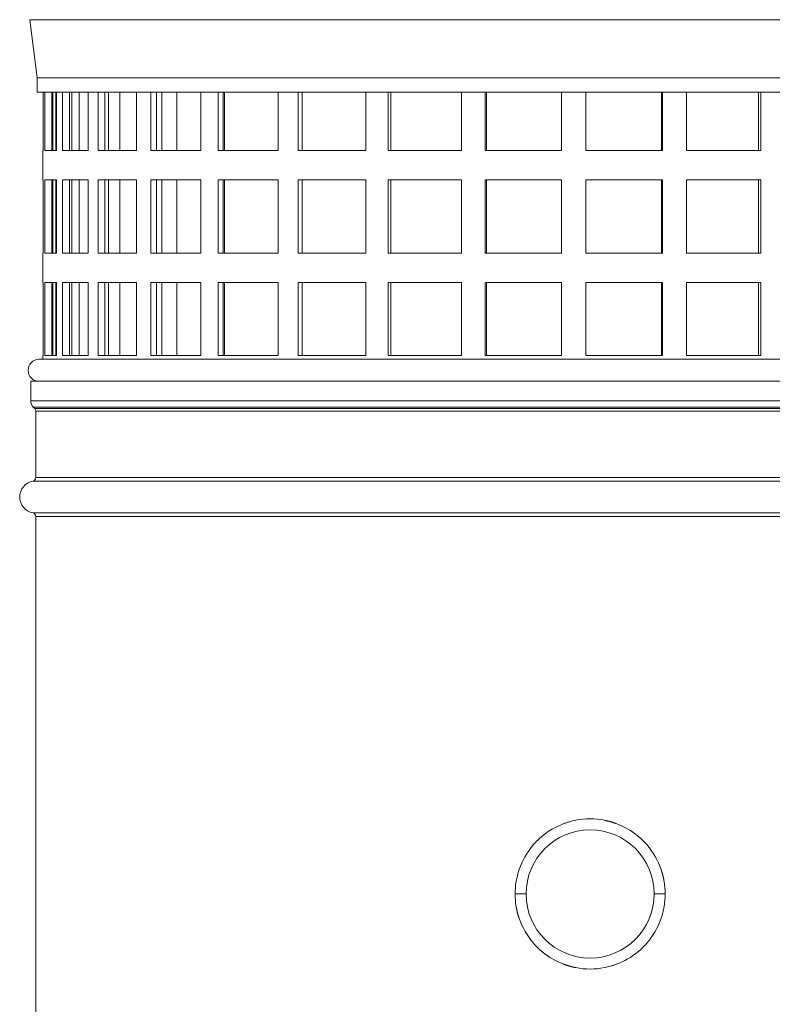
# Model space of a CAD drawing. Units: millimetres. Extents: x 0 to 584, y 0 to 410.
# Drawn here: x 101 to 122, y 186 to 213 of the extents above; entities that cross this region are included whole.
import ezdxf

# ---------------------------------------------------------------- set-up
doc = ezdxf.new("R2010")
doc.units = ezdxf.units.MM
doc.layers.add('1', color=7, linetype='Continuous', true_color=0xffffff)

msp = doc.modelspace()

# ---------------------------------------------------------------- linework, layer by layer
at = {"layer": '1', "color": 155, "linetype": 'Continuous', "lineweight": 18}
for p, q in [((132.356, 212.541), (101.756, 212.541)), ((101.956, 210.954), (101.756, 212.541)), ((132.156, 210.954), (101.956, 210.954)), ((101.956, 210.566), (101.956, 210.954)), ((132.156, 210.566), (101.956, 210.566)), ((102.118, 208.966), (102.118, 210.566)), ((102.159, 210.566), (102.159, 208.966)), ((102.358, 210.566), (102.358, 208.966)), ((102.38, 210.566), (102.38, 208.966)), ((102.46, 208.966), (102.46, 210.566)), ((102.482, 208.966), (102.482, 210.566)), ((102.644, 210.566), (102.644, 208.966)), ((102.837, 210.566), (102.837, 208.966)), ((102.902, 210.566), (102.902, 208.966)), ((103.1, 208.966), (103.1, 210.566)), ((103.343, 208.966), (103.343, 210.566)), ((103.62, 210.566), (103.62, 208.966)), ((103.8, 210.566), (103.8, 208.966)), ((103.905, 210.566), (103.905, 208.966)), ((104.214, 208.966), (104.214, 210.566)), ((104.67, 208.966), (104.67, 210.566)), ((105.054, 210.566), (105.054, 208.966)), ((105.214, 210.566), (105.214, 208.966)), ((105.357, 210.566), (105.357, 208.966)), ((105.766, 208.966), (105.766, 210.566)), ((106.42, 208.966), (106.42, 210.566)), ((106.896, 210.566), (106.896, 208.966)), ((107.032, 210.566), (107.032, 208.966)), ((107.066, 208.967), (107.066, 210.566)), ((108.531, 208.966), (108.531, 210.566)), ((109.084, 210.566), (109.084, 208.966)), ((109.191, 210.566), (109.191, 208.966)), ((110.933, 208.966), (110.933, 210.566)), ((111.544, 210.566), (111.544, 208.966)), ((111.617, 210.566), (111.617, 208.966)), ((113.543, 208.966), (113.543, 210.566)), ((114.191, 210.566), (114.191, 208.966)), ((114.229, 210.566), (114.229, 208.966)), ((116.273, 208.966), (116.273, 210.566)), ((116.936, 210.566), (116.936, 208.966)), ((116.937, 210.566), (116.937, 208.966)), ((119.004, 208.966), (119.004, 210.566)), ((119.03, 208.966), (119.03, 210.566)), ((119.685, 210.566), (119.685, 208.966)), ((121.657, 208.966), (121.657, 210.566)), ((121.719, 208.966), (121.719, 210.566)), ((102.106, 208.166), (102.106, 208.966)), ((102.106, 208.966), (102.118, 208.966)), ((102.159, 208.966), (102.482, 208.966)), ((102.644, 208.966), (103.343, 208.966)), ((103.62, 208.966), (104.67, 208.966)), ((105.054, 208.966), (106.42, 208.966)), ((106.896, 208.966), (108.531, 208.966)), ((109.084, 208.966), (110.933, 208.966)), ((111.544, 208.966), (113.543, 208.966)), ((114.191, 208.966), (116.273, 208.966)), ((116.936, 208.966), (119.03, 208.966)), ((119.685, 208.966), (121.719, 208.966)), ((102.106, 208.166), (102.118, 208.166)), ((102.118, 206.166), (102.118, 208.166)), ((102.159, 208.166), (102.482, 208.166)), ((102.159, 208.166), (102.159, 206.166)), ((102.358, 208.166), (102.358, 206.166)), ((102.38, 208.166), (102.38, 206.166)), ((102.46, 206.166), (102.46, 208.166)), ((102.482, 206.166), (102.482, 208.166)), ((102.644, 208.166), (103.343, 208.166)), ((102.644, 208.166), (102.644, 206.166)), ((102.837, 208.166), (102.837, 206.166)), ((102.902, 208.166), (102.902, 206.166)), ((103.1, 206.166), (103.1, 208.166)), ((103.343, 206.166), (103.343, 208.166)), ((103.62, 208.166), (104.67, 208.166)), ((103.62, 208.166), (103.62, 206.166)), ((103.8, 208.166), (103.8, 206.166)), ((103.905, 208.166), (103.905, 206.166)), ((104.214, 206.166), (104.214, 208.166)), ((104.67, 206.166), (104.67, 208.166)), ((105.054, 208.166), (106.42, 208.166)), ((105.054, 208.166), (105.054, 206.166)), ((105.214, 208.166), (105.214, 206.166)), ((105.357, 208.166), (105.357, 206.166)), ((105.766, 206.166), (105.766, 208.166)), ((106.42, 206.166), (106.42, 208.166)), ((106.896, 208.166), (108.531, 208.166)), ((106.896, 208.166), (106.896, 206.166)), ((107.032, 208.166), (107.032, 206.166)), ((107.066, 206.167), (107.066, 208.166)), ((108.531, 206.166), (108.531, 208.166)), ((109.084, 208.166), (110.933, 208.166)), ((109.084, 208.166), (109.084, 206.166)), ((109.191, 208.166), (109.191, 206.166)), ((110.933, 206.166), (110.933, 208.166)), ((111.544, 208.166), (113.543, 208.166)), ((111.544, 208.166), (111.544, 206.166)), ((111.617, 208.166), (111.617, 206.166)), ((113.543, 206.166), (113.543, 208.166)), ((114.191, 208.166), (116.273, 208.166)), ((114.191, 208.166), (114.191, 206.166)), ((114.229, 208.166), (114.229, 206.166)), ((116.273, 206.166), (116.273, 208.166)), ((116.936, 208.166), (116.936, 206.166)), ((116.936, 208.166), (119.03, 208.166)), ((116.937, 208.166), (116.937, 206.166)), ((119.004, 206.166), (119.004, 208.166)), ((119.03, 206.166), (119.03, 208.166)), ((119.685, 208.166), (121.719, 208.166)), ((119.685, 208.166), (119.685, 206.166)), ((121.657, 206.166), (121.657, 208.166)), ((121.719, 206.166), (121.719, 208.166)), ((102.106, 205.366), (102.106, 206.166)), ((102.106, 206.166), (102.118, 206.166)), ((102.159, 206.166), (102.482, 206.166)), ((102.644, 206.166), (103.343, 206.166)), ((103.62, 206.166), (104.67, 206.166)), ((105.054, 206.166), (106.42, 206.166)), ((106.896, 206.166), (108.531, 206.166)), ((109.084, 206.166), (110.933, 206.166)), ((111.544, 206.166), (113.543, 206.166)), ((114.191, 206.166), (116.273, 206.166)), ((116.936, 206.166), (119.03, 206.166)), ((119.685, 206.166), (121.719, 206.166)), ((102.106, 205.366), (102.118, 205.366)), ((102.118, 203.366), (102.118, 205.366)), ((102.159, 205.366), (102.482, 205.366)), ((102.159, 205.366), (102.159, 203.366)), ((102.358, 205.366), (102.358, 203.366)), ((102.38, 205.366), (102.38, 203.366)), ((102.46, 203.366), (102.46, 205.366)), ((102.482, 203.366), (102.482, 205.366)), ((102.644, 205.366), (103.343, 205.366)), ((102.644, 205.366), (102.644, 203.366)), ((102.837, 205.366), (102.837, 203.366)), ((102.902, 205.366), (102.902, 203.366)), ((103.1, 203.366), (103.1, 205.366)), ((103.343, 203.366), (103.343, 205.366)), ((103.62, 205.366), (104.67, 205.366)), ((103.62, 205.366), (103.62, 203.366)), ((103.8, 205.366), (103.8, 203.366)), ((103.905, 205.366), (103.905, 203.366)), ((104.214, 203.366), (104.214, 205.366)), ((104.67, 203.366), (104.67, 205.366)), ((105.054, 205.366), (106.42, 205.366)), ((105.054, 205.366), (105.054, 203.366)), ((105.214, 205.366), (105.214, 203.366)), ((105.357, 205.366), (105.357, 203.366)), ((105.766, 203.366), (105.766, 205.366)), ((106.42, 203.366), (106.42, 205.366)), ((106.896, 205.366), (108.531, 205.366)), ((106.896, 205.366), (106.896, 203.366)), ((107.032, 205.366), (107.032, 203.366)), ((107.066, 203.367), (107.066, 205.366)), ((108.531, 203.366), (108.531, 205.366)), ((109.084, 205.366), (110.933, 205.366)), ((109.084, 205.366), (109.084, 203.366)), ((109.191, 205.366), (109.191, 203.366)), ((110.933, 203.366), (110.933, 205.366)), ((111.544, 205.366), (113.543, 205.366)), ((111.544, 205.366), (111.544, 203.366)), ((111.617, 205.366), (111.617, 203.366)), ((113.543, 203.366), (113.543, 205.366)), ((114.191, 205.366), (116.273, 205.366)), ((114.191, 205.366), (114.191, 203.366)), ((114.229, 205.366), (114.229, 203.366)), ((116.273, 203.366), (116.273, 205.366)), ((116.936, 205.366), (116.936, 203.366)), ((116.936, 205.366), (119.03, 205.366)), ((116.937, 205.366), (116.937, 203.366)), ((119.004, 203.366), (119.004, 205.366)), ((119.03, 203.366), (119.03, 205.366)), ((119.685, 205.366), (121.719, 205.366)), ((119.685, 205.366), (119.685, 203.366)), ((121.657, 203.366), (121.657, 205.366)), ((121.719, 203.366), (121.719, 205.366)), ((102.106, 203.266), (102.106, 203.366)), ((102.106, 203.366), (102.118, 203.366)), ((102.159, 203.366), (102.482, 203.366)), ((102.644, 203.366), (103.343, 203.366)), ((103.62, 203.366), (104.67, 203.366)), ((105.054, 203.366), (106.42, 203.366)), ((106.896, 203.366), (108.531, 203.366)), ((109.084, 203.366), (110.933, 203.366)), ((111.544, 203.366), (113.543, 203.366)), ((114.191, 203.366), (116.273, 203.366)), ((116.936, 203.366), (119.03, 203.366)), ((119.685, 203.366), (121.719, 203.366)), ((132.106, 203.266), (102.006, 203.266)), ((101.776, 202.132), (101.776, 202.666)), ((132.336, 202.666), (101.776, 202.666)), ((101.887, 201.922), (101.846, 201.963)), ((101.916, 200.037), (101.916, 201.852)), ((132.277, 199.939), (101.834, 199.939)), ((132.277, 199.074), (101.834, 199.074)), ((101.916, 177.906), (101.916, 198.976))]:
    msp.add_line(p, q, dxfattribs=at)
at = {"layer": '1', "color": 155, "linetype": 'Continuous', "lineweight": 13}
for p, q in [((132.336, 202.132), (101.776, 202.132)), ((132.266, 201.963), (101.846, 201.963)), ((132.225, 201.922), (101.887, 201.922)), ((132.196, 201.852), (101.916, 201.852)), ((132.196, 200.037), (101.916, 200.037)), ((132.196, 198.976), (101.916, 198.976)), ((115.306, 188.666), (115.006, 188.666)), ((118.806, 188.666), (119.106, 188.666))]:
    msp.add_line(p, q, dxfattribs=at)
at = {"layer": '1', "color": 155, "linetype": 'Continuous', "lineweight": 18, "extrusion": (0, 0, -1)}
for centre, radius, start, end in [((-102.006, 202.966), 0.3, 270, 90), ((-102.016, 202.132), 0.24, 315.0562, 360), ((-101.816, 201.852), 0.1, 135.0562, 180), ((-101.916, 199.506), 0.44, 280.6719, 79.3281), ((-101.816, 200.037), 0.1, 180, 259.3281), ((-101.816, 198.976), 0.1, 100.6719, 180), ((-117.056, 188.666), 2.05, 50.4139, 69.5861), ((-117.056, 188.666), 2.05, 69.5861, 69.6618), ((-117.056, 188.666), 2.05, 110.3382, 110.4139), ((-117.056, 188.666), 2.05, 110.4139, 129.5861), ((-117.056, 188.666), 2.05, 41.0567, 50.3382), ((-117.056, 188.666), 2.05, 50.3382, 50.4139), ((-117.056, 188.666), 2.05, 129.5861, 129.6618), ((-117.056, 188.666), 2.05, 129.6618, 138.9433), ((-117.056, 188.666), 2.05, 0, 9.5861), ((-117.056, 188.666), 2.05, 9.5861, 9.6618), ((-117.056, 188.666), 2.05, 170.3382, 170.4139), ((-117.056, 188.666), 2.05, 170.4139, 180), ((-117.056, 188.666), 2.05, 350.4139, 0), ((-117.056, 188.666), 2.05, 180, 189.5861), ((-117.056, 188.666), 2.05, 350.3382, 350.4139), ((-117.056, 188.666), 2.05, 189.5861, 189.6618), ((-117.056, 188.666), 2.05, 309.6618, 318.9433), ((-117.056, 188.666), 2.05, 221.0567, 230.3382), ((-117.056, 188.666), 2.05, 309.5861, 309.6618), ((-117.056, 188.666), 2.05, 290.4139, 309.5861), ((-117.056, 188.666), 2.05, 230.4139, 249.5861), ((-117.056, 188.666), 2.05, 230.3382, 230.4139), ((-117.056, 188.666), 2.05, 290.3382, 290.4139), ((-117.056, 188.666), 2.05, 249.5861, 249.6618)]:
    msp.add_arc(centre, radius, start, end, dxfattribs=at)
at = {"layer": '1', "color": 155, "linetype": 'Continuous', "lineweight": 18}
for start, end in [(78.9433, 101.0567), (138.9433, 161.0567), (18.9433, 41.0567), (198.9433, 221.0567), (318.9433, 341.0567), (258.9433, 281.0567)]:
    msp.add_arc((117.056, 188.666), 2.05, start, end, dxfattribs=at)
at = {"layer": '1', "color": 155, "linetype": 'Continuous', "lineweight": 13}
for start, end in [(0, 180), (180, 0)]:
    msp.add_arc((117.056, 188.666), 1.75, start, end, dxfattribs=at)
at = {"layer": '1', "color": 155, "linetype": 'Continuous', "lineweight": 18}
for points in [[(116.343, 190.588), (116.369, 190.598), (116.395, 190.607), (116.447, 190.624), (116.474, 190.632), (116.554, 190.655), (116.607, 190.667), (116.663, 190.678)], [(115.035, 189.01), (115.039, 189.037), (115.045, 189.064), (115.056, 189.118), (115.062, 189.145), (115.083, 189.226), (115.099, 189.278), (115.117, 189.332)], [(119.077, 188.322), (119.072, 188.295), (119.067, 188.269), (119.056, 188.215), (119.049, 188.187), (119.029, 188.106), (119.013, 188.054), (118.995, 188.001)], [(117.768, 186.744), (117.743, 186.735), (117.717, 186.726), (117.665, 186.709), (117.638, 186.7), (117.557, 186.678), (117.504, 186.665), (117.449, 186.654)]]:
    msp.add_open_spline(points, degree=3, knots=[0, 0, 0, 0, 0.25, 0.25, 0.5, 0.5, 1, 1, 1, 1], dxfattribs=at)
for points, weights in [([(117.449, 190.678), (117.504, 190.667), (117.557, 190.655), (117.638, 190.632), (117.665, 190.624), (117.717, 190.607), (117.743, 190.598), (117.768, 190.588)], [1, 1, 0.999999999991, 0.999999999964, 0.999999999952, 0.999999999923, 0.999999999906, 0.999999999886]), ([(118.995, 189.332), (119.013, 189.278), (119.029, 189.226), (119.049, 189.145), (119.056, 189.118), (119.067, 189.064), (119.072, 189.037), (119.077, 189.01)], [1, 1, 0.999999999991, 0.999999999963, 0.999999999951, 0.999999999922, 0.999999999905, 0.999999999885]), ([(115.117, 188.001), (115.099, 188.054), (115.083, 188.106), (115.062, 188.187), (115.056, 188.215), (115.045, 188.269), (115.039, 188.295), (115.035, 188.322)], [1, 1, 0.999999999991, 0.999999999962, 0.999999999949, 0.999999999919, 0.999999999901, 0.99999999988]), ([(116.663, 186.654), (116.607, 186.665), (116.554, 186.678), (116.474, 186.7), (116.447, 186.709), (116.395, 186.726), (116.369, 186.735), (116.343, 186.744)], [1, 1, 0.999999999991, 0.999999999963, 0.999999999951, 0.999999999922, 0.999999999905, 0.999999999885])]:
    msp.add_rational_spline(points, weights, degree=3, knots=[0, 0, 0, 0, 0.5, 0.5, 0.75, 0.75, 1, 1, 1, 1], dxfattribs=at)

doc.saveas('drawing.dxf')
